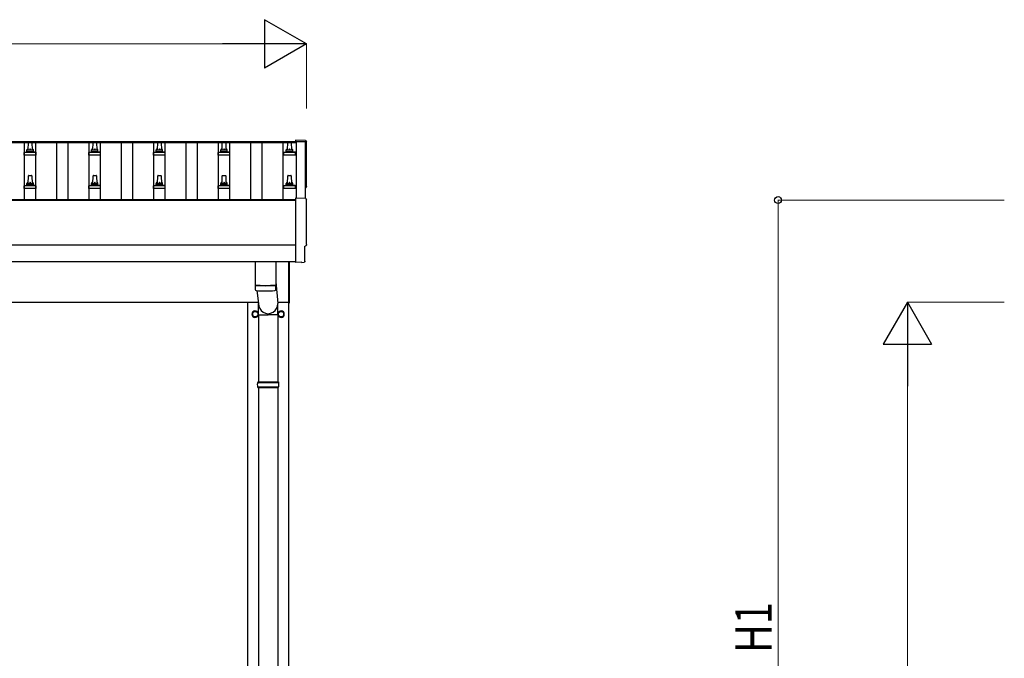
# Model space of a CAD drawing. Units: millimetres. Extents: x 0 to 21025, y 0 to 14850.
# Drawn here: x 3789 to 6836, y 3935 to 5910 of the extents above; entities that cross this region are included whole.
import ezdxf

# ---------------------------------------------------------------- set-up
doc = ezdxf.new("R2010")
doc.units = ezdxf.units.MM
for name, color, linetype, lineweight in [('YKK_13', 4, 'Continuous', 30), ('YKK_A1', 4, 'Continuous', 30), ('YKK_D', 6, 'Continuous', 13)]:
    doc.layers.add(name, color=color, linetype=linetype, lineweight=lineweight)
doc.styles.add('text-b', font='extslim2.shx', dxfattribs={"width": 0.8, "bigfont": 'extfont2.shx'})

msp = doc.modelspace()

# ---------------------------------------------------------------- linework, layer by layer
at = {"layer": 'YKK_13'}
for p, q in [((3815.7, 5507.2), (3816.4, 5530.7)), ((3817.4, 5531.7), (3825.9, 5531.7)), ((3826.9, 5530.7), (3827.7, 5507.2)), ((4015.7, 5507.2), (4016.4, 5530.7)), ((4017.4, 5531.7), (4025.9, 5531.7)), ((4026.9, 5530.7), (4027.7, 5507.2)), ((4215.7, 5507.2), (4216.4, 5530.7)), ((4217.4, 5531.7), (4225.9, 5531.7)), ((4226.9, 5530.7), (4227.7, 5507.2)), ((4415.7, 5507.2), (4416.4, 5530.7)), ((4417.4, 5531.7), (4425.9, 5531.7)), ((4426.9, 5530.7), (4427.7, 5507.2)), ((4618.4, 5507.2), (4619.1, 5530.7)), ((4620.1, 5531.7), (4628.7, 5531.7)), ((4629.7, 5530.7), (4630.4, 5507.2)), ((4674.2, 5536.1), (4642.7, 5537.8)), ((4642.7, 5537.8), (4642.7, 5533.7)), ((3803.4, 5491.7), (3803.4, 5499.4)), ((3839.9, 5491.7), (3803.4, 5491.7)), ((3803.8, 5500.2), (3839.5, 5500.2)), ((3804.2, 5500.4), (3810.9, 5502)), ((3811.3, 5502.2), (3832.1, 5502.2)), ((3811.7, 5503), (3811.7, 5507.2)), ((3812.7, 5507.2), (3830.7, 5507.2)), ((3831.7, 5503), (3831.7, 5507.2)), ((3839.2, 5500.4), (3832.4, 5502)), ((3839.9, 5491.7), (3839.9, 5499.4)), ((4003.4, 5491.7), (4003.4, 5499.4)), ((4039.9, 5491.7), (4003.4, 5491.7)), ((4003.8, 5500.2), (4039.5, 5500.2)), ((4004.2, 5500.4), (4010.9, 5502)), ((4011.3, 5502.2), (4032.1, 5502.2)), ((4011.7, 5503), (4011.7, 5507.2)), ((4012.7, 5507.2), (4030.7, 5507.2)), ((4031.7, 5503), (4031.7, 5507.2)), ((4039.2, 5500.4), (4032.4, 5502)), ((4039.9, 5491.7), (4039.9, 5499.4)), ((4203.4, 5491.7), (4203.4, 5499.4)), ((4239.9, 5491.7), (4203.4, 5491.7)), ((4203.8, 5500.2), (4239.5, 5500.2)), ((4204.2, 5500.4), (4210.9, 5502)), ((4211.3, 5502.2), (4232.1, 5502.2)), ((4211.7, 5503), (4211.7, 5507.2)), ((4212.7, 5507.2), (4230.7, 5507.2)), ((4231.7, 5503), (4231.7, 5507.2)), ((4239.2, 5500.4), (4232.4, 5502)), ((4239.9, 5491.7), (4239.9, 5499.4)), ((4403.4, 5491.7), (4403.4, 5499.4)), ((4439.9, 5491.7), (4403.4, 5491.7)), ((4403.8, 5500.2), (4439.5, 5500.2)), ((4404.2, 5500.4), (4410.9, 5502)), ((4411.3, 5502.2), (4432.1, 5502.2)), ((4411.7, 5503), (4411.7, 5507.2)), ((4412.7, 5507.2), (4430.7, 5507.2)), ((4431.7, 5503), (4431.7, 5507.2)), ((4439.2, 5500.4), (4432.4, 5502)), ((4439.9, 5491.7), (4439.9, 5499.4)), ((4606.2, 5491.7), (4606.2, 5499.4)), ((4642.7, 5491.7), (4606.2, 5491.7)), ((4606.6, 5500.2), (4642.3, 5500.2)), ((4606.9, 5500.4), (4613.7, 5502)), ((4614, 5502.2), (4634.8, 5502.2)), ((4614.4, 5503), (4614.4, 5507.2)), ((4615.4, 5507.2), (4633.4, 5507.2)), ((4634.4, 5503), (4634.4, 5507.2)), ((4641.9, 5500.4), (4635.2, 5502)), ((4642.7, 5491.7), (4642.7, 5499.4)), ((3815.7, 5403.9), (3816.4, 5427.4)), ((3817.4, 5428.4), (3825.9, 5428.4)), ((3826.9, 5427.4), (3827.7, 5403.9)), ((4015.7, 5403.9), (4016.4, 5427.4)), ((4017.4, 5428.4), (4025.9, 5428.4)), ((4026.9, 5427.4), (4027.7, 5403.9)), ((4215.7, 5403.9), (4216.4, 5427.4)), ((4217.4, 5428.4), (4225.9, 5428.4)), ((4226.9, 5427.4), (4227.7, 5403.9)), ((4415.7, 5403.9), (4416.4, 5427.4)), ((4417.4, 5428.4), (4425.9, 5428.4)), ((4426.9, 5427.4), (4427.7, 5403.9)), ((4618.4, 5403.9), (4619.1, 5427.4)), ((4620.1, 5428.4), (4628.7, 5428.4)), ((4629.7, 5427.4), (4630.4, 5403.9)), ((3803.4, 5388.4), (3803.4, 5396.1)), ((3803.8, 5396.9), (3839.5, 5396.9)), ((3804.2, 5397.1), (3810.9, 5398.7)), ((3811.3, 5398.9), (3832.1, 5398.9)), ((3811.7, 5399.7), (3811.7, 5403.9)), ((3812.7, 5403.9), (3830.7, 5403.9)), ((3831.7, 5399.7), (3831.7, 5403.9)), ((3839.2, 5397.1), (3832.4, 5398.7)), ((3839.9, 5388.4), (3839.9, 5396.1)), ((4003.4, 5388.4), (4003.4, 5396.1)), ((4003.8, 5396.9), (4039.5, 5396.9)), ((4004.2, 5397.1), (4010.9, 5398.7)), ((4011.3, 5398.9), (4032.1, 5398.9)), ((4011.7, 5399.7), (4011.7, 5403.9)), ((4012.7, 5403.9), (4030.7, 5403.9)), ((4031.7, 5399.7), (4031.7, 5403.9)), ((4039.2, 5397.1), (4032.4, 5398.7)), ((4039.9, 5388.4), (4039.9, 5396.1)), ((4203.4, 5388.4), (4203.4, 5396.1)), ((4203.8, 5396.9), (4239.5, 5396.9)), ((4204.2, 5397.1), (4210.9, 5398.7)), ((4211.3, 5398.9), (4232.1, 5398.9)), ((4211.7, 5399.7), (4211.7, 5403.9)), ((4212.7, 5403.9), (4230.7, 5403.9)), ((4231.7, 5399.7), (4231.7, 5403.9)), ((4239.2, 5397.1), (4232.4, 5398.7)), ((4239.9, 5388.4), (4239.9, 5396.1)), ((4403.4, 5388.4), (4403.4, 5396.1)), ((4403.8, 5396.9), (4439.5, 5396.9)), ((4404.2, 5397.1), (4410.9, 5398.7)), ((4411.3, 5398.9), (4432.1, 5398.9)), ((4411.7, 5399.7), (4411.7, 5403.9)), ((4412.7, 5403.9), (4430.7, 5403.9)), ((4431.7, 5399.7), (4431.7, 5403.9)), ((4439.2, 5397.1), (4432.4, 5398.7)), ((4439.9, 5388.4), (4439.9, 5396.1)), ((4606.2, 5388.4), (4606.2, 5396.1)), ((4606.6, 5396.9), (4642.3, 5396.9)), ((4606.9, 5397.1), (4613.7, 5398.7)), ((4614, 5398.9), (4634.8, 5398.9)), ((4614.4, 5399.7), (4614.4, 5403.9)), ((4615.4, 5403.9), (4633.4, 5403.9)), ((4634.4, 5399.7), (4634.4, 5403.9)), ((4641.9, 5397.1), (4635.2, 5398.7)), ((4642.7, 5388.4), (4642.7, 5396.1)), ((3839.9, 5388.4), (3803.4, 5388.4)), ((4039.9, 5388.4), (4003.4, 5388.4)), ((4239.9, 5388.4), (4203.4, 5388.4)), ((4439.9, 5388.4), (4403.4, 5388.4)), ((4642.7, 5388.4), (4606.2, 5388.4)), ((4674.2, 5356.7), (4642.7, 5358.3)), ((4642.7, 5358.3), (4642.7, 5160.5)), ((4672.1, 5162.8), (4672.1, 5209.9)), ((4672.1, 5209.9), (4672.7, 5209.9)), ((4517.7, 5162.5), (4517.7, 5089.5)), ((4581.7, 5162.5), (4581.7, 5089.5)), ((4621.7, 5033.8), (4621.7, 5162.4)), ((4623.7, 5162.4), (4623.7, 5033.8)), ((4642.7, 5160.5), (4642.7, 5159.5)), ((4660.9, 5160.4), (4642.7, 5159.5)), ((4661.6, 5159.8), (4660.9, 5160.4)), ((4662.3, 5159.5), (4669.2, 5159.8)), ((4517.6, 5088.5), (4517.9, 5075.5)), ((4522.1, 5089.2), (4522.2, 5088.2)), ((4577.2, 5089.2), (4577.2, 5088.2)), ((4581.5, 5075.5), (4581.7, 5088.5)), ((4581.7, 5099), (4588.2, 5032.4)), ((4523.2, 5072.2), (4528.1, 5032.4)), ((4528, 4997.7), (4528, 5032.4)), ((4588.3, 4997.7), (4588.3, 5032.4)), ((4621.7, 5033.8), (4623.7, 5033.8)), ((4528, 4997.7), (4558.2, 4997.7)), ((4528.2, 4997.7), (4528.2, 4790.3)), ((4588.3, 4997.7), (4558.2, 4997.7)), ((4588.2, 4997.7), (4588.2, 4790.3)), ((4525.2, 4788.3), (4591.2, 4788.3)), ((4526.2, 4790.3), (4590.2, 4790.3)), ((4526.2, 4790.3), (4526.2, 4788.3)), ((4590.2, 4790.3), (4590.2, 4788.3)), ((4525.2, 4774.3), (4591.2, 4774.3)), ((4526.2, 4772.3), (4526.2, 4774.3)), ((4526.2, 4772.3), (4590.2, 4772.3)), ((4528.2, 4772.3), (4528.2, 3840.3)), ((4588.2, 4772.3), (4588.2, 3840.3)), ((4590.2, 4772.3), (4590.2, 4774.3))]:
    msp.add_line(p, q, dxfattribs=at)
at = {"layer": 'YKK_13', "ltscale": 2}
for p, q in [((4509.6, 4999.5), (4509.7, 4999.5)), ((4509.6, 4999), (4509.7, 4999)), ((4509.7, 5004.2), (4518.2, 5009.1)), ((4509.7, 4994.4), (4509.7, 5004.2)), ((4518.2, 5009.1), (4526.7, 5004.2)), ((4526.7, 5004.2), (4526.7, 4994.4)), ((4589.6, 4999.5), (4589.7, 4999.5)), ((4589.6, 4999), (4589.7, 4999)), ((4589.7, 5004.2), (4598.2, 5009.1)), ((4589.7, 4994.4), (4589.7, 5004.2)), ((4598.2, 5009.1), (4606.7, 5004.2)), ((4606.7, 5004.2), (4606.7, 4994.4)), ((4518.2, 4989.5), (4509.7, 4994.4)), ((4526.7, 4994.4), (4518.2, 4989.5)), ((4598.2, 4989.5), (4589.7, 4994.4)), ((4606.7, 4994.4), (4598.2, 4989.5))]:
    msp.add_line(p, q, dxfattribs=at)
for centre in [(4518.2, 4999.3), (4598.2, 4999.3)]:
    msp.add_circle(centre, 8.5, dxfattribs=at)
at = {"layer": 'YKK_13'}
for centre, radius, start, end in [((3817.4, 5530.7), 1, 90, 178.6051), ((3825.9, 5530.7), 1, 1.3949, 90), ((4017.4, 5530.7), 1, 90, 178.6051), ((4025.9, 5530.7), 1, 1.3949, 90), ((4217.4, 5530.7), 1, 90, 178.6051), ((4225.9, 5530.7), 1, 1.3949, 90), ((4417.4, 5530.7), 1, 90, 178.6051), ((4425.9, 5530.7), 1, 1.3949, 90), ((4620.1, 5530.7), 1, 90, 178.6051), ((4628.7, 5530.7), 1, 1.3949, 90), ((3804.4, 5499.4), 1, 103.627, 180), ((3810.7, 5503), 1, 283.627, 0), ((3815.8, 5506.6), 4.13, 90, 171.1763), ((3812.7, 5506.2), 1, 90, 180), ((3825, 5507.2), 4.83, 133.6028, 180), ((3818.3, 5507.2), 4.83, 0, 46.3972), ((3827.6, 5506.6), 4.13, 8.8237, 90), ((3830.7, 5506.2), 1, 0, 90), ((3832.7, 5503), 1, 180, 256.373), ((3838.9, 5499.4), 1, 0, 76.373), ((4004.4, 5499.4), 1, 103.627, 180), ((4010.7, 5503), 1, 283.627, 0), ((4015.8, 5506.6), 4.13, 90, 171.1763), ((4012.7, 5506.2), 1, 90, 180), ((4025, 5507.2), 4.83, 133.6028, 180), ((4018.3, 5507.2), 4.83, 0, 46.3972), ((4027.6, 5506.6), 4.13, 8.8237, 90), ((4030.7, 5506.2), 1, 0, 90), ((4032.7, 5503), 1, 180, 256.373), ((4038.9, 5499.4), 1, 0, 76.373), ((4204.4, 5499.4), 1, 103.627, 180), ((4210.7, 5503), 1, 283.627, 0), ((4215.8, 5506.6), 4.13, 90, 171.1763), ((4212.7, 5506.2), 1, 90, 180), ((4225, 5507.2), 4.83, 133.6028, 180), ((4218.3, 5507.2), 4.83, 0, 46.3972), ((4227.6, 5506.6), 4.13, 8.8237, 90), ((4230.7, 5506.2), 1, 0, 90), ((4232.7, 5503), 1, 180, 256.373), ((4238.9, 5499.4), 1, 0, 76.373), ((4404.4, 5499.4), 1, 103.627, 180), ((4410.7, 5503), 1, 283.627, 0), ((4415.8, 5506.6), 4.13, 90, 171.1763), ((4412.7, 5506.2), 1, 90, 180), ((4425, 5507.2), 4.83, 133.6028, 180), ((4418.3, 5507.2), 4.83, 0, 46.3972), ((4427.6, 5506.6), 4.13, 8.8237, 90), ((4430.7, 5506.2), 1, 0, 90), ((4432.7, 5503), 1, 180, 256.373), ((4438.9, 5499.4), 1, 0, 76.373), ((4607.2, 5499.4), 1, 103.627, 180), ((4613.4, 5503), 1, 283.627, 0), ((4618.5, 5506.6), 4.13, 90, 171.1763), ((4615.4, 5506.2), 1, 90, 180), ((4627.8, 5507.2), 4.83, 133.6028, 180), ((4621.1, 5507.2), 4.83, 0, 46.3972), ((4630.3, 5506.6), 4.13, 8.8237, 90), ((4633.4, 5506.2), 1, 0, 90), ((4635.4, 5503), 1, 180, 256.373), ((4641.7, 5499.4), 1, 0, 76.373), ((3817.4, 5427.4), 1, 90, 178.6051), ((3825.9, 5427.4), 1, 1.3949, 90), ((4017.4, 5427.4), 1, 90, 178.6051), ((4025.9, 5427.4), 1, 1.3949, 90), ((4217.4, 5427.4), 1, 90, 178.6051), ((4225.9, 5427.4), 1, 1.3949, 90), ((4417.4, 5427.4), 1, 90, 178.6051), ((4425.9, 5427.4), 1, 1.3949, 90), ((4620.1, 5427.4), 1, 90, 178.6051), ((4628.7, 5427.4), 1, 1.3949, 90), ((3804.4, 5396.1), 1, 103.627, 180), ((3810.7, 5399.7), 1, 283.627, 0), ((3815.8, 5403.2), 4.13, 90, 171.1763), ((3812.7, 5402.9), 1, 90, 180), ((3825, 5403.9), 4.83, 133.6028, 180), ((3818.3, 5403.9), 4.83, 0, 46.3972), ((3827.6, 5403.2), 4.13, 8.8237, 90), ((3830.7, 5402.9), 1, 0, 90), ((3832.7, 5399.7), 1, 180, 256.373), ((3838.9, 5396.1), 1, 0, 76.373), ((4004.4, 5396.1), 1, 103.627, 180), ((4010.7, 5399.7), 1, 283.627, 0), ((4015.8, 5403.2), 4.13, 90, 171.1763), ((4012.7, 5402.9), 1, 90, 180), ((4025, 5403.9), 4.83, 133.6028, 180), ((4018.3, 5403.9), 4.83, 0, 46.3972), ((4027.6, 5403.2), 4.13, 8.8237, 90), ((4030.7, 5402.9), 1, 0, 90), ((4032.7, 5399.7), 1, 180, 256.373), ((4038.9, 5396.1), 1, 0, 76.373), ((4204.4, 5396.1), 1, 103.627, 180), ((4210.7, 5399.7), 1, 283.627, 0), ((4215.8, 5403.2), 4.13, 90, 171.1763), ((4212.7, 5402.9), 1, 90, 180), ((4225, 5403.9), 4.83, 133.6028, 180), ((4218.3, 5403.9), 4.83, 0, 46.3972), ((4227.6, 5403.2), 4.13, 8.8237, 90), ((4230.7, 5402.9), 1, 0, 90), ((4232.7, 5399.7), 1, 180, 256.373), ((4238.9, 5396.1), 1, 0, 76.373), ((4404.4, 5396.1), 1, 103.627, 180), ((4410.7, 5399.7), 1, 283.627, 0), ((4415.8, 5403.2), 4.13, 90, 171.1763), ((4412.7, 5402.9), 1, 90, 180), ((4425, 5403.9), 4.83, 133.6028, 180), ((4418.3, 5403.9), 4.83, 0, 46.3972), ((4427.6, 5403.2), 4.13, 8.8237, 90), ((4430.7, 5402.9), 1, 0, 90), ((4432.7, 5399.7), 1, 180, 256.373), ((4438.9, 5396.1), 1, 0, 76.373), ((4607.2, 5396.1), 1, 103.627, 180), ((4613.4, 5399.7), 1, 283.627, 0), ((4618.5, 5403.2), 4.13, 90, 171.1763), ((4615.4, 5402.9), 1, 90, 180), ((4627.8, 5403.9), 4.83, 133.6028, 180), ((4621.1, 5403.9), 4.83, 0, 46.3972), ((4630.3, 5403.2), 4.13, 8.8237, 90), ((4633.4, 5402.9), 1, 0, 90), ((4635.4, 5399.7), 1, 180, 256.373), ((4641.7, 5396.1), 1, 0, 76.373), ((4549.7, 5569.2), 480.8, 266.1838, 273.8162), ((4549.7, 5568.2), 480.8, 266.1838, 273.8162), ((4521.3, 5075.7), 3.43, 183.9021, 262.9901), ((4549.7, 5591.2), 519.7, 266.822, 273.1764), ((4578.1, 5075.7), 3.43, 277.0835, 356.0869), ((4573.9, 4781.3), 49.3, 171.8288, 180), ((4542.4, 4781.3), 49.3, 360, 8.1712), ((4573.9, 4781.3), 49.3, 180, 188.1713), ((4542.4, 4781.3), 49.3, 351.8287, 360)]:
    msp.add_arc(centre, radius, start, end, dxfattribs=at)
at = {"layer": 'YKK_13', "ltscale": 2}
for centre, radius, start, end in [((4518.2, 4999.3), 10, 9.9364, 350.9568), ((4518.2, 4999.3), 8.6, 171.254, 178.3342), ((4518.2, 4999.3), 8.6, 181.6658, 188.746), ((4518.2, 4999.3), 8.6, 111.254, 128.746), ((4518.2, 4999.3), 8.6, 51.254, 68.746), ((4518.2, 4999.3), 8.6, 351.254, 8.746), ((4598.2, 4999.3), 10, 189.0432, 170.0636), ((4598.2, 4999.3), 8.6, 171.254, 178.3342), ((4598.2, 4999.3), 8.6, 181.6658, 188.746), ((4598.2, 4999.3), 8.6, 111.254, 128.746), ((4598.2, 4999.3), 8.6, 51.254, 68.746), ((4598.2, 4999.3), 8.6, 351.254, 8.746), ((4518.2, 4999.3), 8.6, 231.254, 248.746), ((4518.2, 4999.3), 8.6, 291.254, 308.746), ((4598.2, 4999.3), 8.6, 231.254, 248.746), ((4598.2, 4999.3), 8.6, 291.254, 308.746)]:
    msp.add_arc(centre, radius, start, end, dxfattribs=at)
at = {"layer": 'YKK_13', "extrusion": (3.6e-15, 0, -1)}
for centre, major_axis, start_param, end_param in [((4674.1, 5533.1), (3, 0), 4.764749, 6.297982), ((9439.9, 5462.7), (-4763.4, 0), 6.268693, 6.297982), ((4672.7, 5393.7), (4.41, 0), 6.268693, 7.625217), ((4674.1, 5353.7), (3, 0), 4.764749, 6.297982), ((9439.9, 5283.3), (-4763.4, 0), 6.268693, 6.297982), ((4672.7, 5214.3), (4.41, 0), 6.268693, 7.853982)]:
    msp.add_ellipse(centre, major_axis=major_axis, ratio=0.99863, start_param=start_param, end_param=end_param, dxfattribs=at)
at = {"layer": 'YKK_13', "extrusion": (3.8e-15, -1.2e-15, -1)}
msp.add_ellipse((4662.2, 5160.5), major_axis=(0.727, -0.69), ratio=0.9974, start_param=0.757954, end_param=1.570796, dxfattribs=at)
at = {"layer": 'YKK_13', "extrusion": (3.8e-15, -3e-16, -1)}
msp.add_ellipse((4669.1, 5162.8), major_axis=(2.18, -2.07), ratio=0.9974, start_param=5.525231, end_param=7.04114, dxfattribs=at)
at = {"layer": 'YKK_13'}
msp.add_ellipse((4558.2, 5032.4), major_axis=(0, -31.6), ratio=0.952301, start_param=4.712389, end_param=7.853982, dxfattribs=at)
at = {"layer": 'YKK_A1'}
for p, q in [((1598.7, 5533.7), (4644.7, 5533.7)), ((1598.7, 5530.1), (4644.7, 5530.1)), ((3804.2, 5354.1), (3804.2, 5530.1)), ((3839.2, 5354.1), (3839.2, 5530.1)), ((3904.2, 5354.1), (3904.2, 5530.1)), ((3939.2, 5354.1), (3939.2, 5530.1)), ((4004.2, 5354.1), (4004.2, 5530.1)), ((4039.2, 5354.1), (4039.2, 5530.1)), ((4104.2, 5354.1), (4104.2, 5530.1)), ((4139.2, 5354.1), (4139.2, 5530.1)), ((4204.2, 5354.1), (4204.2, 5530.1)), ((4239.2, 5354.1), (4239.2, 5530.1)), ((4304.2, 5354.1), (4304.2, 5530.1)), ((4339.2, 5354.1), (4339.2, 5530.1)), ((4404.2, 5354.1), (4404.2, 5530.1)), ((4439.2, 5354.1), (4439.2, 5530.1)), ((4504.2, 5354.1), (4504.2, 5530.1)), ((4539.2, 5354.1), (4539.2, 5530.1)), ((4604.2, 5354.1), (4604.2, 5530.1)), ((4644.7, 5533.7), (4644.7, 5530.1)), ((4644.7, 5532.8), (4644.7, 5358.2)), ((4673.7, 5532.8), (4644.7, 5532.8)), ((4673.7, 5356.7), (4673.7, 5532.8)), ((1600.7, 5354.1), (4642.7, 5354.1)), ((1600.7, 5352.2), (4642.7, 5352.2)), ((1600.7, 5162.5), (4642.7, 5162.5)), ((1621.7, 5036.3), (4527.6, 5036.3)), ((4495.7, 2181.3), (4495.7, 5036.3)), ((4587.8, 5036.3), (4621.7, 5036.3)), ((4620.7, 5036.3), (4620.7, 2181.3))]:
    msp.add_line(p, q, dxfattribs=at)
at = {"layer": 'YKK_A1', "ltscale": 25}
msp.add_line((4642.7, 5212.3), (1600.7, 5212.3), dxfattribs=at)
at = {"layer": 'YKK_D', "lineweight": -2}
for p, q in [((4676.4, 5835.3), (4546.5, 5910.3)), ((4546.5, 5910.3), (4546.5, 5760.3)), ((4676.4, 5835.3), (4416.6, 5835.3)), ((4676.4, 5835.3), (4546.5, 5760.3)), ((6536, 5036.3), (6461, 4906.4)), ((6536, 5036.3), (6611, 4906.4)), ((6536, 5036.3), (6536, 4776.5)), ((6461, 4906.4), (6611, 4906.4))]:
    msp.add_line(p, q, dxfattribs=at)
at = {"layer": 'YKK_D'}
for p, q in [((1722.4, 5835.3), (4526.4, 5835.3)), ((4676.4, 5635.3), (4676.4, 5836.3)), ((6836, 5352.2), (6135, 5352.2)), ((6136, 2681.3), (6136, 5352.2)), ((6836, 5036.3), (6535, 5036.3)), ((6536, 2831.3), (6536, 4886.3))]:
    msp.add_line(p, q, dxfattribs=at)
at = {"layer": 'YKK_D', "linetype": 'ByBlock', "lineweight": -2}
msp.add_circle((6136, 5352.2), 10.6, dxfattribs=at)

# ---------------------------------------------------------------- texts
at = {"layer": 'YKK_D', "style": 'text-b', "width": 0.8}
msp.add_text('H1', height=112.5, rotation=90, dxfattribs=at).set_placement((6116, 3950.8))

doc.saveas('drawing.dxf')
